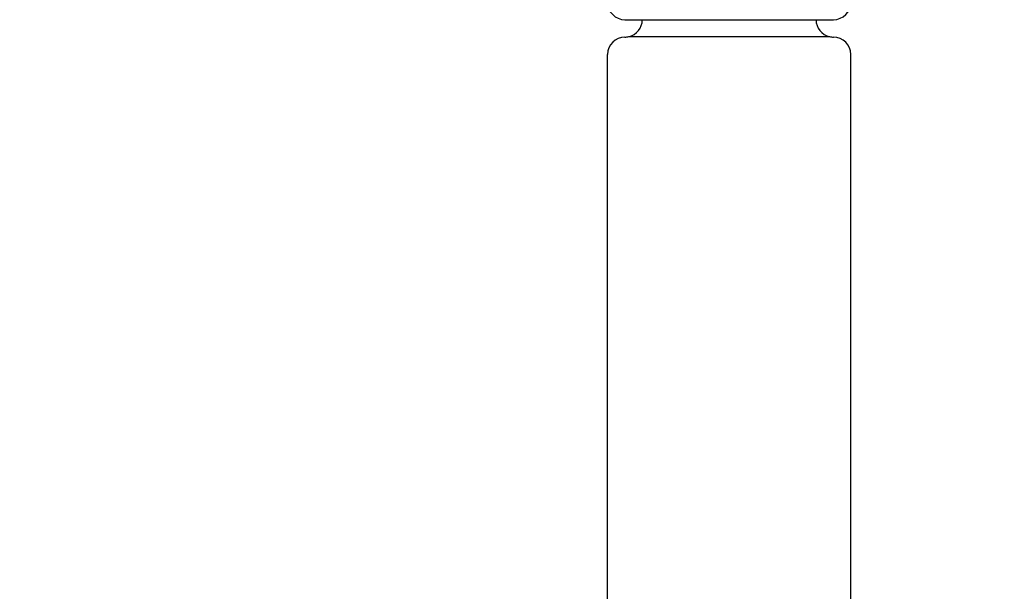
# Model space of a CAD drawing. Units: millimetres. Extents: x 16 to 837, y 4 to 585.
# Drawn here: x 738 to 747, y 123 to 128 of the extents above; entities that cross this region are included whole.
import ezdxf

# ---------------------------------------------------------------- set-up
doc = ezdxf.new("R2010")
doc.units = ezdxf.units.MM
doc.styles.add('SLDTEXTSTYLE0', font='TXT', dxfattribs={"width": 0.75})
doc.dimstyles.new('SLDDIMSTYLE5', dxfattribs={"dimtxt": 3.5, "dimasz": 3.556, "dimexe": 0, "dimexo": 0.0625, "dimgap": 0.875, "dimtad": 1, "dimdec": 4, "dimlfac": 15, "dimzin": 12, "dimdsep": 46, "dimtxsty": 'SLDTEXTSTYLE0', "dimblk1": 'CLOSED', "dimblk2": 'CLOSED', "dimsah": 1, "dimcen": 0.09, "dimazin": 3, "dimtfac": 1, "dimtofl": 0, "dimtmove": 0, "dimatfit": 3, "dimldrblk": 'CLOSED', "dimfxl": 1, "dimfrac": 2, "dimtolj": 1, "dimtzin": 12, "dimarcsym": 0})

# ---------------------------------------------------------------- blocks, each defined once
blk = doc.blocks.new('_Closed')
at = {"color": 0, "linetype": 'ByBlock', "lineweight": -2}
for p, q in [((-1, 0.166667), (0, 0)), ((-1, 0.166667), (-1, -0.166667)), ((0, 0), (-1, -0.166667)), ((0, 0), (-1, 0))]:
    blk.add_line(p, q, dxfattribs=at)
blk = doc.blocks.new('_D_13')
at = {"color": 7, "linetype": 'Continuous', "lineweight": 18, "transparency": 16777216}
blk.add_arc((600.7105, 132.3382), 23.7455, 270, 0, dxfattribs=at)
at = {"color": 7, "linetype": 'Continuous', "lineweight": 18, "transparency": 16777216, "xscale": 3.556, "yscale": 3.556}
for p, rotation in [((624.4561, 132.3382, -66.7151), 85.74149756513188), ((600.7105, 108.5926, -66.7151), 184.2585024348696)]:
    blk.add_blockref('_Closed', p, dxfattribs=dict(at, rotation=rotation))
at = {"color": 7, "linetype": 'Continuous', "lineweight": 18, "transparency": 16777216, "insert": (613.0636, 117.1814), "char_height": 3.5, "attachment_point": 1, "rotation": 49.55009, "style": 'SLDTEXTSTYLE0'}
blk.add_mtext('90°', dxfattribs=at)
blk = doc.blocks.new('_D_14')
at = {"color": 7, "linetype": 'Continuous', "lineweight": 18, "transparency": 16777216}
blk.add_arc((743.3372, 132.3945), 22.2268, 180, 270, dxfattribs=at)
at = {"color": 7, "linetype": 'Continuous', "lineweight": 18, "transparency": 16777216, "xscale": 3.556, "yscale": 3.556}
for p, rotation in [((721.1104, 132.3945, -66.7151), 94.54476904208724), ((743.3372, 110.1677, -66.7151), 355.455230957914)]:
    blk.add_blockref('_Closed', p, dxfattribs=dict(at, rotation=rotation))
at = {"color": 7, "linetype": 'Continuous', "lineweight": 18, "transparency": 16777216, "insert": (728.1627, 122.5993), "char_height": 3.5, "attachment_point": 1, "rotation": 314.079, "style": 'SLDTEXTSTYLE0'}
blk.add_mtext('90°', dxfattribs=at)

msp = doc.modelspace()

# ---------------------------------------------------------------- linework, layer by layer
at = {"color": 7, "linetype": 'Continuous', "lineweight": 25}
for p, q in [((743.5038822, 128.0581443), (745.5038822, 128.0581443)), ((743.540839, 127.8956267), (745.4669254, 127.8956267)), ((743.3372155, 89.5914776), (743.3372155, 127.724811)), ((745.6705488, 89.5914776), (745.6705488, 127.724811))]:
    msp.add_line(p, q, dxfattribs=at)
for centre, start, end in [((743.5038822, 128.224811), 180, 270), ((745.5038822, 128.224811), 270, 0), ((743.5038822, 128.0581443), 282.81129674, 0), ((745.5038822, 128.0581443), 180, 257.18870326), ((743.5038822, 127.724811), 90, 180), ((743.5038822, 128.0581443), 270, 282.81129674), ((745.5038822, 128.0581443), 257.18870326, 270), ((745.5038822, 127.724811), 0, 90)]:
    msp.add_arc(centre, 0.1666667, start, end, dxfattribs=at)

# ---------------------------------------------------------------- dimensions: what is measured, and where the dimension line sits
at = {"color": 7, "linetype": 'Continuous', "lineweight": 18}
for base, line1, line2, picture, middle in [((727.6204682, 116.6777932), ((743.3372155, 127.724811), (743.3372155, 89.5914776)), ((747.1438822, 132.3945405), (593.5438822, 132.3945405)), '_D_14', (727.3698709, 116.9324514)), ((617.5011816, 115.5475224), ((600.7105488, 127.724811), (600.7105488, 89.5914776)), ((747.1438822, 132.3381551), (593.5438822, 132.3381551)), '_D_13', (618.7802746, 116.9324514))]:
    dim = msp.add_angular_dim_2l(base=base, line1=line1, line2=line2, dimstyle='SLDDIMSTYLE5', dxfattribs=at)
    dim.commit()
    dim.dimension.update_dxf_attribs({"geometry": picture, "text_midpoint": middle, "dimtype": 162})

doc.saveas('drawing.dxf')
